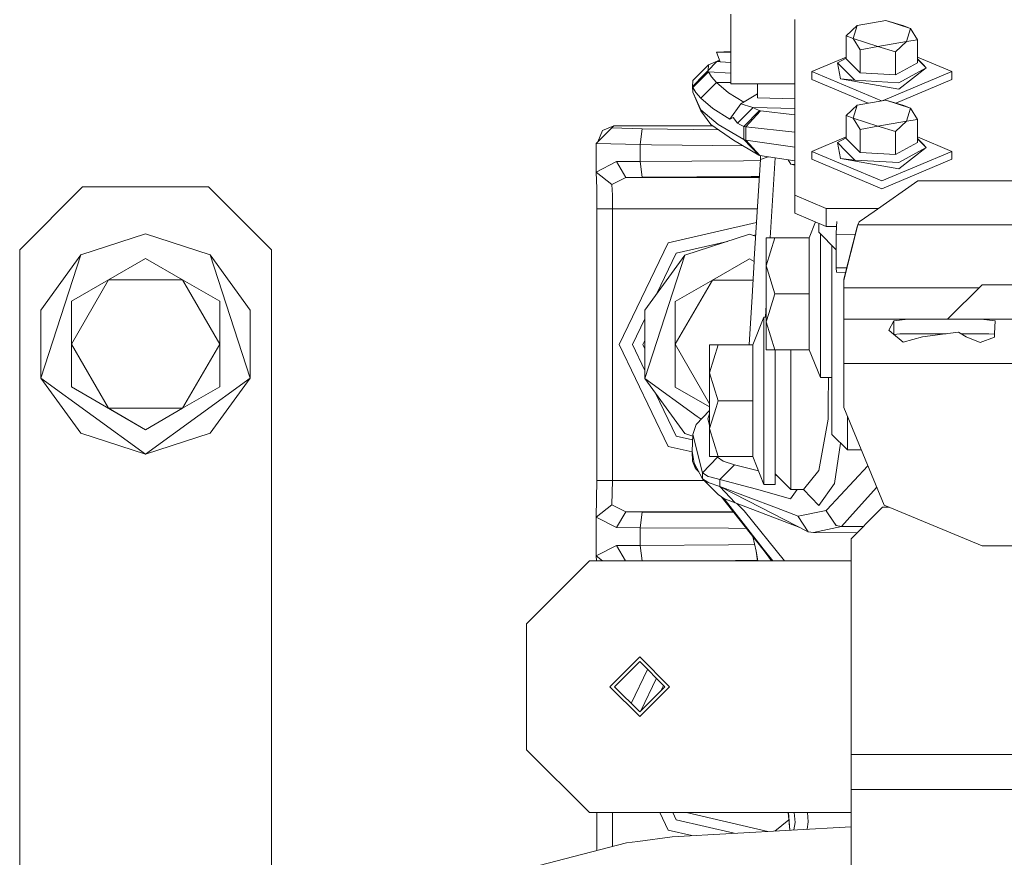
# Model space of a CAD drawing. Units: millimetres. Extents: x -9595 to -967, y 90 to 2945.
# Drawn here: x -3654 to -3497, y 1087 to 1221 of the extents above; entities that cross this region are included whole.
import ezdxf

# ---------------------------------------------------------------- set-up
doc = ezdxf.new("R2010")
doc.units = ezdxf.units.MM
doc.layers.add('1', color=7, linetype='Continuous', true_color=0xffffff)

msp = doc.modelspace()

# ---------------------------------------------------------------- linework, layer by layer
at = {"layer": '1', "color": 18, "linetype": 'Continuous', "lineweight": 13}
for p, q in [((-3540.964901, 1213.437189), (-3540.964901, 1221.446385)), ((-3530.796587, 1192.678918), (-3530.796587, 1220.571627)), ((-3522.6143, 1217.99921), (-3520.878851, 1219.648351)), ((-3520.878851, 1219.648351), (-3521.521628, 1217.578401)), ((-3520.878851, 1219.648351), (-3516.315758, 1220.448126)), ((-3516.315758, 1220.448126), (-3512.395203, 1219.177832)), ((-3516.315758, 1220.448126), (-3513.487875, 1219.598641)), ((-3513.487875, 1219.598641), (-3512.395203, 1219.177832)), ((-3512.395203, 1219.177832), (-3513.038218, 1217.107882)), ((-3512.395203, 1219.177832), (-3511.302769, 1217.371811)), ((-3522.6143, 1217.99921), (-3521.521628, 1217.578401)), ((-3522.6143, 1214.346876), (-3522.6143, 1217.99921)), ((-3520.429194, 1215.77238), (-3521.521628, 1217.578401)), ((-3517.601311, 1216.308107), (-3521.521628, 1217.578401)), ((-3517.601311, 1216.308107), (-3520.429194, 1215.77238)), ((-3513.038218, 1217.107882), (-3517.601311, 1216.308107)), ((-3514.773428, 1215.458621), (-3517.601311, 1216.308107)), ((-3513.038218, 1217.107882), (-3514.773428, 1215.458621)), ((-3511.302769, 1217.371811), (-3513.038218, 1217.107882)), ((-3511.302769, 1213.719477), (-3511.302769, 1217.371811)), ((-3540.964901, 1215.495516), (-3543.265879, 1215.415229)), ((-3543.265879, 1215.415229), (-3540.964901, 1215.334921)), ((-3542.663872, 1213.870158), (-3543.265879, 1215.415229)), ((-3528.070986, 1212.305893), (-3522.6143, 1214.611952)), ((-3520.429194, 1212.120046), (-3520.429194, 1215.77238)), ((-3514.773428, 1211.806287), (-3514.773428, 1215.458621)), ((-3505.846083, 1212.305893), (-3511.302769, 1214.611952)), ((-3544.50947, 1213.394393), (-3547.008336, 1210.896005)), ((-3544.680178, 1212.361206), (-3543.17385, 1213.913192)), ((-3544.564364, 1212.480531), (-3544.50947, 1213.394393)), ((-3542.766846, 1214.134443), (-3544.50947, 1213.394393)), ((-3542.766628, 1214.133883), (-3544.50947, 1213.394393)), ((-3542.691993, 1213.942332), (-3543.17385, 1213.913192)), ((-3542.663872, 1213.870158), (-3543.17385, 1213.913192)), ((-3542.663872, 1213.870158), (-3540.964901, 1213.726875)), ((-3540.964901, 1210.354676), (-3540.964901, 1213.437189)), ((-3523.998082, 1213.693251), (-3522.6143, 1214.456015)), ((-3522.638381, 1212.307443), (-3523.998082, 1213.693251)), ((-3523.516953, 1211.156477), (-3523.998082, 1213.693251)), ((-3522.6143, 1214.346876), (-3520.429194, 1212.120046)), ((-3511.302769, 1213.719477), (-3514.773428, 1211.806287)), ((-3514.238894, 1210.531105), (-3509.918988, 1212.912311)), ((-3514.238894, 1209.534158), (-3509.918988, 1212.912311)), ((-3510.400116, 1213.45519), (-3511.302769, 1214.353949)), ((-3511.278689, 1214.298119), (-3511.302769, 1214.322659)), ((-3511.278689, 1214.298119), (-3509.918988, 1212.912311)), ((-3510.400116, 1213.45519), (-3509.918988, 1212.912311)), ((-3547.065318, 1209.942688), (-3545.133168, 1211.881929)), ((-3544.680178, 1212.361206), (-3547.038376, 1209.866156)), ((-3547.006905, 1209.775915), (-3544.508278, 1212.275137)), ((-3544.508278, 1212.275137), (-3544.680178, 1212.361206)), ((-3544.508278, 1212.275137), (-3540.964901, 1212.071748)), ((-3544.508278, 1212.275137), (-3544.034541, 1211.472501)), ((-3544.034541, 1211.472501), (-3543.250144, 1210.595598)), ((-3528.070986, 1212.305893), (-3528.070986, 1211.062779)), ((-3517.03771, 1207.642985), (-3528.070986, 1212.305893)), ((-3522.638381, 1212.307443), (-3521.278441, 1210.921516)), ((-3514.773428, 1211.806287), (-3520.429194, 1212.120046)), ((-3516.767184, 1207.690393), (-3505.846083, 1212.305893)), ((-3505.846083, 1212.305893), (-3505.846083, 1211.062779)), ((-3547.065318, 1209.942688), (-3547.008336, 1210.896005)), ((-3547.065318, 1209.942688), (-3547.038376, 1209.866156)), ((-3547.008336, 1209.03634), (-3547.065318, 1209.942688)), ((-3547.006905, 1209.775915), (-3547.038376, 1209.866156)), ((-3547.006905, 1209.775915), (-3546.532214, 1208.97304)), ((-3545.746624, 1208.096136), (-3543.250859, 1210.595598)), ((-3543.250859, 1210.595598), (-3541.309655, 1208.930363)), ((-3543.250144, 1210.595598), (-3543.250859, 1210.595598)), ((-3540.964901, 1210.594404), (-3543.250144, 1210.595598)), ((-3537.589848, 1210.354676), (-3540.964901, 1210.354676)), ((-3530.796587, 1210.354676), (-3537.589848, 1210.354676)), ((-3536.708891, 1208.128323), (-3536.708891, 1210.354676)), ((-3519.11696, 1207.278608), (-3528.070986, 1211.062779)), ((-3523.516953, 1211.156477), (-3521.278441, 1210.921516)), ((-3514.238894, 1209.534158), (-3523.516953, 1211.156477)), ((-3521.278441, 1210.921516), (-3514.238894, 1210.531105)), ((-3505.846083, 1211.062779), (-3514.750872, 1207.299417)), ((-3547.008336, 1209.03634), (-3545.734465, 1206.228961)), ((-3547.008336, 1209.03634), (-3545.729935, 1206.078638)), ((-3546.532214, 1208.97304), (-3545.746624, 1208.096136)), ((-3538.919263, 1207.429699), (-3541.309655, 1208.930363)), ((-3539.366543, 1207.15784), (-3536.708891, 1208.773172)), ((-3545.746624, 1208.096136), (-3543.803036, 1206.430187)), ((-3541.11892, 1204.746355), (-3539.366543, 1207.15784)), ((-3537.644446, 1206.660857), (-3539.366543, 1207.15784)), ((-3537.644446, 1206.660857), (-3537.409842, 1206.593027)), ((-3536.708891, 1208.128323), (-3530.796587, 1207.964347)), ((-3522.6143, 1205.320706), (-3520.878851, 1206.969847)), ((-3520.878851, 1206.969847), (-3521.521628, 1204.899897)), ((-3520.878851, 1206.969847), (-3516.315758, 1207.769503)), ((-3516.315758, 1207.769503), (-3512.395203, 1206.499209)), ((-3516.315758, 1207.769503), (-3513.487875, 1206.920018)), ((-3513.487875, 1206.920018), (-3512.395203, 1206.499209)), ((-3545.734465, 1206.228961), (-3542.957604, 1203.893175)), ((-3545.729935, 1206.078638), (-3545.734465, 1206.228961)), ((-3544.145405, 1203.902711), (-3545.729935, 1206.078638)), ((-3541.11892, 1204.746355), (-3543.803036, 1206.430187)), ((-3539.898694, 1204.091777), (-3537.409842, 1206.593027)), ((-3538.909256, 1203.594436), (-3536.421359, 1206.095924)), ((-3538.582623, 1203.533401), (-3536.258042, 1206.065406)), ((-3537.409842, 1206.593027), (-3536.922038, 1206.344475)), ((-3537.409842, 1206.593027), (-3530.796587, 1206.442696)), ((-3536.421359, 1206.095924), (-3536.922038, 1206.344475)), ((-3536.421359, 1206.095924), (-3536.258042, 1206.065406)), ((-3536.258042, 1206.065406), (-3530.796587, 1205.454199)), ((-3522.6143, 1205.320706), (-3521.521628, 1204.899897)), ((-3522.6143, 1201.668252), (-3522.6143, 1205.320706)), ((-3512.395203, 1206.499209), (-3513.038218, 1204.429259)), ((-3512.395203, 1206.499209), (-3511.302769, 1204.693188)), ((-3561.353505, 1202.932586), (-3559.585869, 1203.66477)), ((-3561.353505, 1202.932586), (-3559.585869, 1203.66322)), ((-3559.585869, 1203.66322), (-3559.857428, 1203.391661)), ((-3559.585869, 1203.66477), (-3559.585869, 1203.66322)), ((-3559.585869, 1203.66477), (-3543.802918, 1203.66429)), ((-3559.585869, 1203.66322), (-3543.801381, 1203.66322)), ((-3544.145405, 1203.902711), (-3540.55053, 1201.400151)), ((-3538.914263, 1201.489438), (-3542.957604, 1203.893175)), ((-3541.11892, 1204.746355), (-3540.567458, 1205.017795)), ((-3539.898694, 1204.091777), (-3540.567458, 1205.017795)), ((-3539.898694, 1204.091777), (-3539.410412, 1203.843107)), ((-3538.909256, 1203.594436), (-3539.410412, 1203.843107)), ((-3538.911641, 1202.57627), (-3538.909256, 1203.594436)), ((-3538.909256, 1203.594436), (-3538.582623, 1203.533401)), ((-3538.585007, 1202.515115), (-3538.582623, 1203.533401)), ((-3538.582623, 1203.533401), (-3530.796587, 1202.662044)), ((-3520.429194, 1203.093876), (-3521.521628, 1204.899897)), ((-3517.601311, 1203.629603), (-3521.521628, 1204.899897)), ((-3517.601311, 1203.629603), (-3520.429194, 1203.093876)), ((-3513.038218, 1204.429259), (-3517.601311, 1203.629603)), ((-3514.773428, 1202.780117), (-3517.601311, 1203.629603)), ((-3513.038218, 1204.429259), (-3514.773428, 1202.780117)), ((-3511.302769, 1204.693188), (-3513.038218, 1204.429259)), ((-3511.302769, 1201.040854), (-3511.302769, 1204.693188)), ((-3562.356055, 1200.893154), (-3561.106741, 1202.142348)), ((-3562.084108, 1201.165074), (-3561.353505, 1202.932586)), ((-3559.857428, 1203.391661), (-3561.106741, 1202.142348)), ((-3559.857428, 1203.391661), (-3555.05091, 1203.19437)), ((-3555.36443, 1200.695862), (-3555.05091, 1203.19437)), ((-3555.05091, 1203.19437), (-3542.948106, 1203.069216)), ((-3538.914263, 1201.489438), (-3538.911641, 1202.57627)), ((-3538.58763, 1201.422443), (-3538.585007, 1202.515115)), ((-3520.429194, 1199.441423), (-3520.429194, 1203.093876)), ((-3514.773428, 1199.127783), (-3514.773428, 1202.780117)), ((-3562.356055, 1200.893154), (-3555.36443, 1200.695862)), ((-3562.356055, 1196.318378), (-3562.356055, 1200.893154)), ((-3555.36443, 1200.695862), (-3553.562701, 1200.686206)), ((-3555.36443, 1198.008289), (-3555.36443, 1200.695862)), ((-3539.026537, 1200.493492), (-3553.562701, 1200.686206)), ((-3540.55053, 1201.400151), (-3536.511719, 1198.997368)), ((-3538.914263, 1201.489438), (-3536.511719, 1198.997368)), ((-3538.914263, 1201.489438), (-3538.58763, 1201.422443)), ((-3538.58763, 1201.422443), (-3530.796587, 1200.269281)), ((-3537.468016, 1200.191726), (-3538.58763, 1201.422443)), ((-3528.070986, 1199.62727), (-3522.6143, 1201.933387)), ((-3523.998082, 1201.014747), (-3522.6143, 1201.777511)), ((-3522.638381, 1199.62882), (-3523.998082, 1201.014747)), ((-3523.516953, 1198.477973), (-3523.998082, 1201.014747)), ((-3522.6143, 1201.668252), (-3520.429194, 1199.441423)), ((-3511.302769, 1201.040854), (-3514.773428, 1199.127783)), ((-3505.846083, 1199.62727), (-3511.302769, 1201.933387)), ((-3510.400116, 1200.776686), (-3511.302769, 1201.675445)), ((-3511.278689, 1201.619615), (-3511.302769, 1201.644155)), ((-3511.278689, 1201.619615), (-3509.918988, 1200.233807)), ((-3510.400116, 1200.776686), (-3509.918988, 1200.233807)), ((-3536.348403, 1198.96089), (-3537.468016, 1200.191726)), ((-3536.511719, 1198.997368), (-3536.348403, 1198.96089)), ((-3530.796587, 1198.139094), (-3536.348403, 1198.96089)), ((-3536.262095, 1198.314537), (-3536.234523, 1198.944033)), ((-3528.070986, 1199.62727), (-3528.070986, 1198.384156)), ((-3516.958535, 1194.930901), (-3528.070986, 1199.62727)), ((-3522.638381, 1199.62882), (-3521.278441, 1198.243012)), ((-3514.773428, 1199.127783), (-3520.429194, 1199.441423)), ((-3516.958535, 1194.930901), (-3505.846083, 1199.62727)), ((-3514.238894, 1197.852482), (-3509.918988, 1200.233807)), ((-3514.238894, 1196.855535), (-3509.918988, 1200.233807)), ((-3505.846083, 1199.62727), (-3505.846083, 1198.384156)), ((-3562.356055, 1196.318378), (-3559.163868, 1197.989811)), ((-3559.163868, 1197.989811), (-3555.36443, 1198.008289)), ((-3559.163868, 1197.989811), (-3557.663023, 1195.490112)), ((-3555.36443, 1198.008289), (-3538.974345, 1198.10759)), ((-3555.05091, 1195.508589), (-3555.36443, 1198.008289)), ((-3536.272319, 1198.150035), (-3538.974345, 1198.10759)), ((-3537.243187, 1182.528247), (-3536.262095, 1198.314537)), ((-3535.009638, 1198.762722), (-3536.262095, 1198.314537)), ((-3534.70539, 1185.892453), (-3533.918797, 1198.601253)), ((-3531.857149, 1198.296081), (-3531.401932, 1197.614898)), ((-3531.401932, 1197.614898), (-3530.796587, 1197.444271)), ((-3530.796587, 1197.56391), (-3531.401932, 1197.614898)), ((-3516.958535, 1193.687906), (-3528.070986, 1198.384156)), ((-3523.516953, 1198.477973), (-3521.278441, 1198.243012)), ((-3523.516953, 1198.477973), (-3514.238894, 1196.855535)), ((-3521.278441, 1198.243012), (-3514.238894, 1197.852482)), ((-3505.846083, 1198.384156), (-3516.958535, 1193.687906)), ((-3562.356055, 1196.318378), (-3559.857428, 1194.375982)), ((-3562.284529, 1193.719019), (-3562.356055, 1196.318378)), ((-3559.857428, 1194.375982), (-3557.663023, 1195.490112)), ((-3559.785903, 1192.642917), (-3559.857428, 1194.375982)), ((-3557.663023, 1195.490112), (-3555.05091, 1195.508589)), ((-3557.663023, 1195.490112), (-3536.437628, 1195.490112)), ((-3555.05091, 1195.508589), (-3537.736475, 1195.60801)), ((-3536.429088, 1195.627527), (-3537.736475, 1195.60801)), ((-3518.168271, 1190.090885), (-3511.218846, 1194.936027)), ((-3511.218846, 1194.936027), (-3255.565226, 1194.936027)), ((-3654.000103, 1184.000005), (-3644.000113, 1193.999996)), ((-3624.000132, 1193.999996), (-3644.000113, 1193.999996)), ((-3614.000142, 1184.000005), (-3624.000132, 1193.999996)), ((-3562.259018, 1190.490951), (-3562.284529, 1193.719019)), ((-3559.760392, 1190.490951), (-3559.785903, 1192.642917)), ((-3530.796587, 1192.678918), (-3525.796473, 1190.565814)), ((-3530.796587, 1192.678918), (-3530.796587, 1189.796795)), ((-3561.009705, 1190.490951), (-3562.259018, 1190.490951)), ((-3562.259018, 1147.317876), (-3562.259018, 1190.490951)), ((-3561.009705, 1190.490951), (-3559.760392, 1190.490951)), ((-3559.760392, 1190.490951), (-3536.748318, 1190.490951)), ((-3559.760392, 1147.317876), (-3559.760392, 1190.490951)), ((-3525.796473, 1187.683691), (-3530.796587, 1189.796795)), ((-3525.796473, 1190.565814), (-3517.487075, 1190.565814)), ((-3525.796473, 1190.565814), (-3525.796473, 1187.683691)), ((-3520.550787, 1188.429822), (-3518.168271, 1190.090885)), ((-3550.930321, 1185.068478), (-3536.884004, 1188.307703)), ((-3527.491797, 1188.400154), (-3528.487742, 1185.892453)), ((-3526.958525, 1188.174788), (-3526.958525, 1186.803688)), ((-3524.187386, 1187.658181), (-3524.138272, 1188.494195)), ((-3523.02438, 1179.177513), (-3520.783961, 1187.936057)), ((-3520.865738, 1187.636008), (-3520.783961, 1187.936057)), ((-3520.783961, 1187.936057), (-3520.550787, 1188.429822)), ((-2693.269551, 1187.936057), (-3520.783961, 1187.936057)), ((-3644.286215, 1183.157791), (-3634.000123, 1186.499943)), ((-3623.713791, 1183.157791), (-3634.000123, 1186.499943)), ((-3548.290312, 1183.115711), (-3538.003743, 1186.457028)), ((-3537.018912, 1186.136957), (-3538.003743, 1186.457028)), ((-3537.409548, 1186.263914), (-3537.005227, 1186.357156)), ((-3526.958525, 1186.803688), (-3524.208367, 1183.997788)), ((-3526.737273, 1177.000036), (-3526.737273, 1186.577951)), ((-3524.185887, 1187.683691), (-3525.796473, 1187.683691)), ((-3524.208367, 1186.454167), (-3524.187386, 1187.658181)), ((-3521.186716, 1186.39893), (-3524.208367, 1186.454167)), ((-3524.208367, 1181.132426), (-3524.208367, 1186.454167)), ((-3523.02438, 1179.316391), (-3520.865738, 1187.636008)), ((-3558.699667, 1168.904414), (-3550.930321, 1185.068478)), ((-3549.631655, 1183.445324), (-3541.508106, 1185.318729)), ((-3535.337269, 1181.446185), (-3535.337269, 1185.892453)), ((-3533.961594, 1185.892453), (-3535.337269, 1181.446185)), ((-3533.961594, 1185.892453), (-3535.337269, 1185.892453)), ((-3528.487742, 1185.892453), (-3533.961594, 1185.892453)), ((-3528.487742, 1185.892453), (-3528.487742, 1177.075766)), ((-3524.937212, 1174.438943), (-3524.937212, 1184.741406)), ((-3654.000103, 1184.000005), (-3654.000103, 1073.096217)), ((-3614.000142, 1069.827562), (-3614.000142, 1184.000005)), ((-3552.7205, 1177.019074), (-3549.631655, 1183.445324)), ((-3650.643647, 1174.40783), (-3644.286215, 1183.157791)), ((-3647.464812, 1173.375), (-3644.286215, 1183.157791)), ((-3639.895022, 1179.210414), (-3634.000123, 1182.613959)), ((-3634.000123, 1182.613959), (-3628.104985, 1179.210414)), ((-3620.535195, 1173.375), (-3623.713791, 1183.157791)), ((-3617.356598, 1174.40783), (-3623.713791, 1183.157791)), ((-3554.648221, 1174.366226), (-3548.290312, 1183.115711)), ((-3551.469624, 1173.333158), (-3548.290312, 1183.115711)), ((-3543.899357, 1179.167976), (-3538.003981, 1182.571043)), ((-3538.003981, 1182.571043), (-3537.265577, 1182.144633)), ((-3538.003981, 1182.571043), (-3537.265576, 1182.144644)), ((-3537.592386, 1176.545207), (-3537.265577, 1182.144633)), ((-3537.265576, 1182.144644), (-3537.263024, 1182.188367)), ((-3537.263024, 1182.188371), (-3537.243187, 1182.528247)), ((-3535.337269, 1181.446185), (-3535.18091, 1180.940834)), ((-3535.337269, 1181.446185), (-3535.337269, 1181.031125)), ((-3535.337269, 1181.031083), (-3535.337269, 1174.289653)), ((-3535.180893, 1180.94078), (-3533.961594, 1177.000036)), ((-3522.561002, 1181.102296), (-3524.208367, 1181.132426)), ((-3524.143517, 1180.406322), (-3524.208367, 1181.132426)), ((-3522.748204, 1180.380802), (-3524.143517, 1180.406322)), ((-3639.895022, 1179.210414), (-3645.79016, 1175.806989)), ((-3639.895034, 1179.210394), (-3645.79016, 1169.000019)), ((-3639.894998, 1179.210414), (-3628.10505, 1179.210414)), ((-3628.104985, 1179.210414), (-3622.210085, 1175.806989)), ((-3628.104952, 1179.210358), (-3622.210085, 1169.000019)), ((-3543.899357, 1179.167976), (-3549.79521, 1168.958058)), ((-3543.899357, 1179.167976), (-3549.794495, 1175.765027)), ((-3543.899357, 1179.167976), (-3537.439339, 1179.167453)), ((-3523.02438, 1179.177513), (-3523.02438, 1179.316391)), ((-3523.02438, 1177.935948), (-3523.02438, 1179.177513)), ((-3533.961594, 1177.000036), (-3534.927113, 1173.879418)), ((-3528.487742, 1177.000036), (-3533.961594, 1177.000036)), ((-3528.487742, 1177.075723), (-3528.487742, 1177.000036)), ((-3528.487742, 1177.000036), (-3528.487742, 1168.107499)), ((-3526.737273, 1176.064916), (-3526.737273, 1177.000036)), ((-3501.524606, 1177.935948), (-3523.02438, 1177.935948)), ((-3523.02438, 1172.935953), (-3523.02438, 1177.935948)), ((-3501.024544, 1178.436031), (-3506.524384, 1172.935953)), ((-3501.024544, 1178.436031), (-3496.02443, 1178.436031)), ((-3645.79016, 1175.806989), (-3645.79016, 1169.000019)), ((-3622.210085, 1175.806989), (-3622.210085, 1169.000019)), ((-3549.794495, 1175.765027), (-3549.79521, 1168.958058)), ((-3538.039035, 1168.892493), (-3537.592398, 1176.544993)), ((-3526.737273, 1163.699974), (-3526.737273, 1176.064906)), ((-3650.643647, 1174.40783), (-3650.643647, 1163.592209)), ((-3617.356598, 1174.40783), (-3617.356598, 1163.592209)), ((-3554.648221, 1174.366226), (-3554.649174, 1163.550605)), ((-3535.44694, 1173.300018), (-3535.386547, 1174.33878)), ((-3535.386538, 1174.338932), (-3535.337269, 1175.186362)), ((-3535.337269, 1174.289494), (-3535.337269, 1172.553768)), ((-3534.927148, 1173.879306), (-3535.337269, 1172.553768)), ((-3524.937212, 1174.438943), (-3524.937212, 1163.596024)), ((-3647.464812, 1173.375), (-3650.643647, 1163.592209)), ((-3617.356598, 1163.592209), (-3620.535195, 1173.375)), ((-3556.620896, 1168.904414), (-3554.64834, 1173.008258)), ((-3551.469624, 1173.333158), (-3554.649174, 1163.550605)), ((-3535.737336, 1173.300018), (-3537.487805, 1168.892493)), ((-3535.737336, 1159.999956), (-3535.737336, 1173.300018)), ((-3535.337269, 1173.300018), (-3535.737336, 1173.300018)), ((-3535.337269, 1172.553768), (-3533.961594, 1168.107499)), ((-3535.337269, 1172.553768), (-3535.337269, 1168.107499)), ((-3523.02438, 1172.935953), (-3523.02438, 1170.885791)), ((-3512.856543, 1172.935953), (-3523.02438, 1172.935953)), ((-3515.080988, 1172.671904), (-3515.855134, 1171.184768)), ((-3512.856543, 1172.935953), (-3515.080988, 1172.671904)), ((-3515.080988, 1172.671904), (-3515.080988, 1170.559428)), ((-3512.856543, 1172.935953), (-3507.024586, 1172.935953)), ((-3507.024586, 1172.935953), (-3501.192391, 1172.935953)), ((-3501.192391, 1172.935953), (-3498.967946, 1172.671904)), ((-3491.024554, 1172.935953), (-3501.192391, 1172.935953)), ((-3498.967946, 1172.671904), (-3499.029219, 1170.667281)), ((-3523.02438, 1170.885791), (-3523.02438, 1165.935983)), ((-3515.855134, 1171.184768), (-3515.436709, 1170.84681)), ((-3515.436709, 1170.84681), (-3513.553441, 1169.325342)), ((-3506.881773, 1170.617451), (-3504.793465, 1170.885791)), ((-3504.793465, 1170.885791), (-3503.57157, 1170.155396)), ((-3499.029219, 1170.667281), (-3499.046862, 1170.086493)), ((-3554.648645, 1169.54786), (-3554.957926, 1168.904414)), ((-3514.112771, 1170.636048), (-3515.05979, 1170.542302)), ((-3507.024586, 1170.636048), (-3514.112771, 1170.636048)), ((-3513.553441, 1169.325342), (-3510.477364, 1170.155396)), ((-3510.477364, 1170.155396), (-3506.881773, 1170.617451)), ((-3507.024586, 1170.636048), (-3506.737048, 1170.636048)), ((-3504.375664, 1170.636048), (-3499.936163, 1170.636048)), ((-3503.57157, 1170.155396), (-3501.322567, 1169.227828)), ((-3501.322567, 1169.227828), (-3499.046862, 1170.086493)), ((-3499.936163, 1170.636048), (-3499.032884, 1170.546632)), ((-3645.79016, 1162.19305), (-3645.79016, 1169.000019)), ((-3639.895022, 1158.789505), (-3645.79016, 1169.000019)), ((-3622.210085, 1169.000019), (-3628.104985, 1158.789505)), ((-3622.210085, 1162.19305), (-3622.210085, 1169.000019)), ((-3558.699667, 1168.904414), (-3550.930321, 1152.74023)), ((-3554.649064, 1164.802075), (-3556.620896, 1168.904414)), ((-3554.957926, 1168.904414), (-3554.648759, 1168.261198)), ((-3549.795687, 1162.151088), (-3549.79521, 1168.958058)), ((-3544.337332, 1159.502916), (-3549.79521, 1168.958058)), ((-3544.337332, 1164.446225), (-3544.337332, 1168.892493)), ((-3542.961657, 1168.892493), (-3544.337332, 1164.446225)), ((-3542.961657, 1168.892493), (-3544.337332, 1168.892493)), ((-3537.487805, 1168.892493), (-3542.961657, 1168.892493)), ((-3537.487805, 1168.892493), (-3537.487805, 1159.999956)), ((-3533.961594, 1168.107499), (-3535.337269, 1168.107499)), ((-3528.487742, 1168.107499), (-3533.961594, 1168.107499)), ((-3533.937275, 1167.15156), (-3533.937275, 1168.107499)), ((-3533.937275, 1168.107499), (-3533.937275, 1167.15156)), ((-3531.437218, 1159.32363), (-3531.437218, 1168.107499)), ((-3526.737273, 1163.699974), (-3528.487742, 1168.107499)), ((-3533.937275, 1167.15156), (-3533.937275, 1159.999956)), ((-3533.937275, 1167.15156), (-3533.937275, 1159.999956)), ((-3544.337332, 1164.446225), (-3542.961657, 1159.999956)), ((-3544.337332, 1164.446225), (-3544.337332, 1155.553688)), ((-3523.02438, 1165.935983), (-3468.492735, 1165.935983)), ((-3523.02438, 1165.935983), (-3523.02438, 1158.936014)), ((-3642.321885, 1157.546033), (-3650.643647, 1163.592209)), ((-3644.286215, 1154.842247), (-3650.643647, 1163.592209)), ((-3625.67836, 1157.546033), (-3617.356598, 1163.592209)), ((-3623.713791, 1154.842247), (-3617.356598, 1163.592209)), ((-3554.649174, 1163.550605), (-3546.327889, 1157.503833)), ((-3548.292458, 1154.800166), (-3554.649174, 1163.550605)), ((-3524.937212, 1163.699974), (-3526.737273, 1163.699974)), ((-3525.438093, 1163.699974), (-3525.483353, 1159.531376)), ((-3524.937212, 1159.550432), (-3524.937212, 1163.596024)), ((-3639.895022, 1158.789505), (-3645.79016, 1162.19305)), ((-3634.000123, 1155.38608), (-3645.79016, 1162.19305)), ((-3622.210085, 1162.19305), (-3628.104985, 1158.789505)), ((-3544.337332, 1158.999023), (-3549.795687, 1162.151088)), ((-3549.631655, 1154.363503), (-3552.870952, 1161.102765)), ((-3542.961657, 1159.999956), (-3543.299203, 1158.908986)), ((-3537.487805, 1159.999956), (-3542.961657, 1159.999956)), ((-3537.487805, 1159.999956), (-3537.487805, 1159.11251)), ((-3535.737336, 1159.173588), (-3535.737336, 1159.999956)), ((-3533.937275, 1159.999956), (-3533.937275, 1159.236397)), ((-3634.000123, 1155.38608), (-3639.895022, 1158.789505)), ((-3628.104985, 1158.789505), (-3639.895022, 1158.789505)), ((-3628.104985, 1158.789505), (-3634.000123, 1155.38608)), ((-3546.500266, 1156.195154), (-3544.337332, 1158.434315)), ((-3544.337332, 1158.429294), (-3546.500266, 1156.195154)), ((-3543.299223, 1158.908921), (-3544.337332, 1155.553688)), ((-3537.487805, 1159.11186), (-3537.487805, 1151.10754)), ((-3535.737336, 1146.700014), (-3535.737336, 1159.172987)), ((-3533.937275, 1159.235847), (-3533.937275, 1146.700014)), ((-3531.437218, 1158.288588), (-3531.437218, 1159.32315)), ((-3531.437218, 1148.884286), (-3531.437218, 1158.288588)), ((-3525.483356, 1159.531063), (-3525.509894, 1157.086839)), ((-3524.937212, 1156.351556), (-3524.937212, 1159.550135)), ((-3523.02438, 1158.936014), (-3516.58088, 1143.379678)), ((-3642.321885, 1157.546033), (-3634.000123, 1151.499977)), ((-3625.67836, 1157.546033), (-3634.000123, 1151.499977)), ((-3546.327889, 1157.503833), (-3545.686409, 1157.037693)), ((-3544.596016, 1157.134046), (-3544.337332, 1157.925415)), ((-3544.337332, 1156.102746), (-3544.596016, 1157.134046)), ((-3526.96234, 1148.884286), (-3525.509894, 1157.086839)), ((-3522.437155, 1157.518295), (-3522.437155, 1154.057254)), ((-3547.008336, 1154.642214), (-3546.500266, 1156.195154)), ((-3544.337332, 1155.553688), (-3542.961657, 1151.10754)), ((-3544.337332, 1155.553688), (-3544.337332, 1151.10754)), ((-3524.937212, 1154.650082), (-3524.937212, 1156.351556)), ((-3644.286215, 1154.842247), (-3634.000123, 1151.499977)), ((-3623.713791, 1154.842247), (-3634.000123, 1151.499977)), ((-3547.041989, 1153.766289), (-3549.631655, 1154.363503)), ((-3548.292458, 1154.800166), (-3547.018179, 1154.386001)), ((-3547.111571, 1151.955237), (-3547.008336, 1154.642214)), ((-3545.471966, 1148.523082), (-3547.008336, 1154.642214)), ((-3524.937212, 1154.650082), (-3522.437155, 1152.166833)), ((-3522.437155, 1154.057254), (-3522.437155, 1152.166833)), ((-3550.930321, 1152.74023), (-3547.095449, 1151.855869)), ((-3546.78303, 1150.043477), (-3547.111571, 1151.955237)), ((-3524.506867, 1146.83484), (-3523.538262, 1153.260537)), ((-3520.220557, 1152.166833), (-3522.437155, 1152.166833)), ((-3547.095738, 1151.863108), (-3547.036946, 1150.390972)), ((-3547.036231, 1150.364866), (-3547.036946, 1150.390972)), ((-3547.036231, 1150.364866), (-3546.985209, 1150.253882)), ((-3546.630919, 1149.309148), (-3547.036231, 1150.364866)), ((-3545.471966, 1148.523082), (-3543.061793, 1151.017537)), ((-3542.961657, 1151.10754), (-3544.337332, 1151.10754)), ((-3543.061793, 1151.017537), (-3543.084369, 1151.10754)), ((-3542.185366, 1150.400152), (-3543.061793, 1151.017537)), ((-3537.487805, 1151.10754), (-3542.961657, 1151.10754)), ((-3540.401042, 1149.823536), (-3542.185366, 1150.400152)), ((-3535.737336, 1146.700014), (-3537.487805, 1151.10754)), ((-3546.477616, 1149.147739), (-3546.985209, 1150.253882)), ((-3546.78303, 1150.043477), (-3545.460761, 1147.602548)), ((-3546.630919, 1149.309148), (-3546.423972, 1149.044027)), ((-3546.477616, 1149.147739), (-3546.243754, 1149.047965)), ((-3546.477616, 1149.147739), (-3546.450913, 1149.09624)), ((-3546.423972, 1149.044027), (-3546.450913, 1149.09624)), ((-3546.423972, 1149.044027), (-3546.070397, 1148.694982)), ((-3546.193944, 1148.956015), (-3546.423972, 1149.044027)), ((-3542.737067, 1147.44841), (-3540.401042, 1149.823536)), ((-3536.585855, 1148.836509), (-3540.401042, 1149.823536)), ((-3531.437218, 1148.884286), (-3531.437218, 1145.905604)), ((-3529.420912, 1145.896186), (-3526.96234, 1148.884286)), ((-3525.730435, 1142.669037), (-3519.184501, 1149.665517)), ((-3562.356055, 1141.49033), (-3562.259018, 1147.317876)), ((-3561.009705, 1147.317876), (-3562.259018, 1147.317876)), ((-3561.009705, 1147.317876), (-3559.760392, 1147.317876)), ((-3559.857428, 1143.432845), (-3559.760392, 1147.317876)), ((-3559.760392, 1147.317876), (-3545.175476, 1147.317876)), ((-3546.070397, 1148.694982), (-3546.02755, 1148.648849)), ((-3545.471966, 1148.523082), (-3544.571459, 1147.96554)), ((-3545.460761, 1147.602548), (-3545.471966, 1148.523082)), ((-3545.460761, 1147.602548), (-3544.641554, 1147.058358)), ((-3542.963326, 1145.110478), (-3545.460761, 1147.602548)), ((-3544.081986, 1147.827615), (-3544.571459, 1147.96554)), ((-3542.737067, 1147.44841), (-3544.081986, 1147.827615)), ((-3542.737067, 1147.44841), (-3536.903203, 1145.928492)), ((-3542.725146, 1146.382679), (-3542.737067, 1147.44841)), ((-3531.437218, 1145.905604), (-3533.937275, 1148.390521)), ((-3533.580366, 1148.035774), (-3533.937275, 1148.136583)), ((-3544.641554, 1147.058358), (-3544.558108, 1147.002925)), ((-3542.725146, 1146.382679), (-3544.558108, 1147.002925)), ((-3542.725146, 1146.382679), (-3536.183591, 1143.034065)), ((-3542.725146, 1146.382679), (-3533.709945, 1142.947684)), ((-3540.301859, 1143.772473), (-3542.725146, 1146.382679)), ((-3536.903203, 1145.928492), (-3531.483471, 1144.386877)), ((-3533.937275, 1146.700014), (-3535.737336, 1146.700014)), ((-3531.483471, 1144.386877), (-3530.403337, 1145.900775)), ((-3529.420912, 1145.896186), (-3531.437218, 1145.905604)), ((-3526.969969, 1143.315663), (-3529.420912, 1145.896186)), ((-3526.969969, 1143.315663), (-3524.506867, 1146.83484)), ((-3521.126003, 1142.508248), (-3517.761433, 1146.229849)), ((-3542.963326, 1145.110478), (-3542.084754, 1144.451608)), ((-3542.482682, 1144.750027), (-3535.872281, 1136.376371)), ((-3542.231319, 1144.561523), (-3541.838706, 1144.138803)), ((-3540.301859, 1143.772473), (-3542.084754, 1144.451608)), ((-3541.838706, 1144.138803), (-3535.802424, 1136.443962)), ((-3562.356055, 1141.49033), (-3559.857428, 1143.432845)), ((-3557.663023, 1142.318596), (-3559.857428, 1143.432845)), ((-3538.57502, 1143.117574), (-3540.301859, 1143.772473)), ((-3539.914429, 1143.571844), (-3539.99816, 1143.657296)), ((-3539.914429, 1143.571844), (-3539.500985, 1143.149909)), ((-3539.50098, 1143.149904), (-3538.834631, 1142.469873)), ((-3529.97612, 1139.856467), (-3538.574954, 1143.117549)), ((-3536.183504, 1143.03402), (-3528.649151, 1139.177193)), ((-3533.709838, 1142.947643), (-3530.274928, 1141.638865)), ((-3530.274928, 1141.638865), (-3525.833905, 1142.558445)), ((-3525.833905, 1142.558445), (-3525.730455, 1142.669016)), ((-3525.833666, 1142.514934), (-3525.833905, 1142.558445)), ((-3525.833666, 1142.514934), (-3524.296582, 1140.206327)), ((-3524.792016, 1141.015758), (-3525.833666, 1142.514934)), ((-3523.393214, 1140.000452), (-3521.126014, 1142.508236)), ((-3517.52891, 1142.382637), (-3516.84624, 1143.065323)), ((-3516.84624, 1143.065323), (-3515.821957, 1143.065323)), ((-3516.58088, 1143.379678), (-3501.024544, 1136.936058)), ((-3559.163868, 1139.819016), (-3562.356055, 1141.49033)), ((-3562.356055, 1135.318388), (-3562.356055, 1141.49033)), ((-3559.163868, 1139.819016), (-3557.663023, 1142.318596)), ((-3557.663023, 1142.318596), (-3540.563241, 1142.318596)), ((-3555.05091, 1142.300119), (-3557.663023, 1142.318596)), ((-3555.36443, 1139.800538), (-3555.05091, 1142.300119)), ((-3540.489475, 1142.225153), (-3555.05091, 1142.300119)), ((-3538.834631, 1142.469873), (-3532.446691, 1134.529938)), ((-3530.277312, 1141.588082), (-3530.274928, 1141.638865)), ((-3528.649151, 1139.177193), (-3530.277312, 1141.588082)), ((-3524.204314, 1140.169849), (-3524.792016, 1141.015758)), ((-3521.846116, 1138.065328), (-3517.528916, 1142.382631)), ((-3555.36443, 1139.800538), (-3559.163868, 1139.819016)), ((-3541.331589, 1139.724244), (-3555.36443, 1139.800538)), ((-3555.36443, 1137.00818), (-3555.36443, 1139.800538)), ((-3541.331589, 1139.724244), (-3538.485468, 1139.686598)), ((-3523.36818, 1139.999976), (-3527.839243, 1139.046063)), ((-3524.204314, 1140.169849), (-3524.296582, 1140.206327)), ((-3523.393214, 1140.000452), (-3524.204314, 1140.169849)), ((-3523.36818, 1139.999976), (-3523.393214, 1140.000452)), ((-3519.911514, 1139.999976), (-3523.36818, 1139.999976)), ((-3536.959708, 1136.061658), (-3537.476058, 1138.407939)), ((-3527.839243, 1139.046063), (-3528.649151, 1139.177193)), ((-3527.819693, 1139.046182), (-3527.839243, 1139.046063)), ((-3520.89938, 1139.012086), (-3527.819693, 1139.046182)), ((-3521.846116, 1103.755822), (-3521.846116, 1138.065328)), ((-3562.356055, 1135.318388), (-3559.163868, 1136.989703)), ((-3559.163868, 1136.989703), (-3555.36443, 1137.00818)), ((-3557.68693, 1134.529938), (-3559.163868, 1136.989703)), ((-3555.36443, 1137.00818), (-3541.327775, 1137.084593)), ((-3555.053586, 1134.529938), (-3555.36443, 1137.00818)), ((-3541.327775, 1137.084593), (-3537.198703, 1137.147643)), ((-3535.506785, 1135.899414), (-3535.872281, 1136.376371)), ((-3535.802424, 1136.443962), (-3534.300915, 1134.529938)), ((-3501.024544, 1136.936058), (-2989.591448, 1136.936058)), ((-3561.341884, 1134.529938), (-3562.356055, 1135.318388)), ((-3562.342926, 1134.529938), (-3562.356055, 1135.318388)), ((-3536.699206, 1134.529938), (-3536.959708, 1136.061658)), ((-3536.705435, 1134.529938), (-3536.959708, 1136.061658)), ((-3535.506785, 1135.899414), (-3534.486547, 1134.529938)), ((-3563.443482, 1134.529938), (-3573.443472, 1124.529948)), ((-3521.846116, 1134.529938), (-3563.443482, 1134.529938)), ((-3550.905046, 1134.529938), (-3540.227711, 1134.584894)), ((-3536.723001, 1134.635749), (-3540.227711, 1134.584894)), ((-3573.443472, 1124.529948), (-3573.443472, 1104.529967)), ((-3560.19336, 1114.529957), (-3555.443347, 1119.279971)), ((-3550.693333, 1114.529957), (-3555.443347, 1119.279971)), ((-3555.443347, 1118.530025), (-3559.443295, 1114.529957)), ((-3555.443347, 1118.530025), (-3551.443398, 1114.529957)), ((-3556.790263, 1111.876925), (-3554.193282, 1117.279923)), ((-3555.280707, 1110.692649), (-3552.789316, 1115.875915)), ((-3555.443347, 1109.779944), (-3560.19336, 1114.529957)), ((-3559.443295, 1114.529957), (-3555.443347, 1110.530009)), ((-3551.443398, 1114.529957), (-3555.443347, 1110.530009)), ((-3555.443347, 1109.779944), (-3550.693333, 1114.529957)), ((-3551.666186, 1114.752752), (-3552.078589, 1113.894767)), ((-3563.443482, 1094.529976), (-3573.443472, 1104.529967)), ((-3038.784738, 1103.755822), (-3521.846116, 1103.755822)), ((-3521.846116, 1098.209371), (-3521.846116, 1103.755822)), ((-3039.84513, 1098.209371), (-3521.846116, 1098.209371)), ((-3521.846116, 994.854649), (-3521.846116, 1098.209371)), ((-3521.846116, 1094.529976), (-3563.443482, 1094.529976)), ((-3562.259018, 1088.499829), (-3562.259018, 1094.529976)), ((-3559.760392, 1089.144674), (-3559.760392, 1094.529976)), ((-3552.271213, 1094.529976), (-3550.930321, 1091.74024)), ((-3549.631655, 1093.363513), (-3550.192328, 1094.529976)), ((-3548.02012, 1094.529976), (-3535.059833, 1091.541133)), ((-3531.83267, 1094.529976), (-3531.581904, 1091.733663)), ((-3531.565262, 1091.734585), (-3531.818395, 1094.529976)), ((-3530.755579, 1092.983355), (-3530.924065, 1094.529976)), ((-3528.651297, 1093.069305), (-3528.787803, 1094.529976)), ((-3540.438289, 1091.243394), (-3549.631655, 1093.363513)), ((-3533.971864, 1091.60136), (-3531.729193, 1093.376098)), ((-3530.935792, 1091.769431), (-3530.755579, 1092.983355)), ((-3528.832146, 1091.885884), (-3528.651297, 1093.069305)), ((-3547.16185, 1090.871192), (-3550.930321, 1091.74024)), ((-3521.846116, 1092.272615), (-3550.312102, 1090.696802)), ((-3593.034804, 1080.557217), (-3557.574093, 1089.708914)), ((-3557.574093, 1089.708914), (-3555.768549, 1089.954485)), ((-3555.768549, 1089.954485), (-3550.312102, 1090.696802))]:
    msp.add_line(p, q, dxfattribs=at)

doc.saveas('drawing.dxf')
